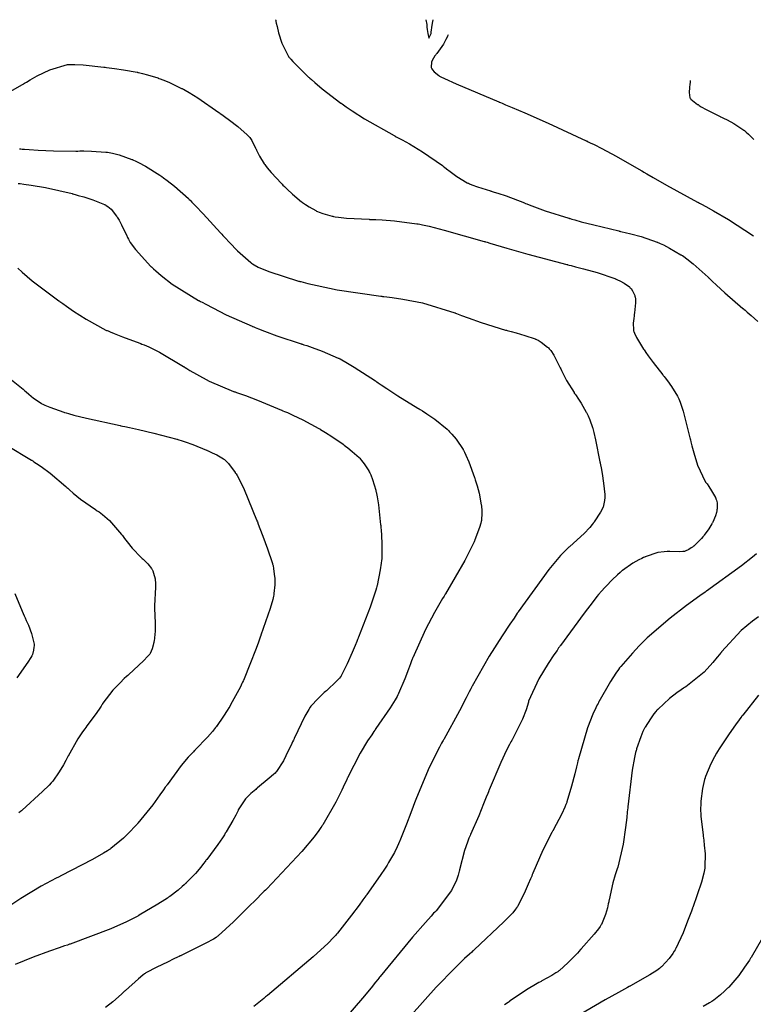
# Model space of a CAD drawing. Units: inches. Extents: x 268070 to 271085, y 302516 to 304801.
# Drawn here: x 270375 to 270650, y 303393 to 303762 of the extents above; entities that cross this region are included whole.
import ezdxf

# ---------------------------------------------------------------- set-up
doc = ezdxf.new("R2010")
doc.units = ezdxf.units.IN
doc.header["$MEASUREMENT"] = 0

msp = doc.modelspace()

# ---------------------------------------------------------------- linework, layer by layer
for points, elevation in [([(270470.82, 303761.62), (270470.86, 303761.45), (270470.89, 303761.29), (270470.96, 303760.96), (270471.09, 303760.31), (270471.37, 303759.07), (270471.93, 303756.74), (270473.13, 303752.79), (270475.8, 303747.66), (270475.89, 303747.55), (270475.98, 303747.45), (270476.16, 303747.24), (270476.53, 303746.82), (270477.32, 303745.97), (270479.03, 303744.18), (270483.06, 303740.3), (270483.19, 303740.17), (270483.34, 303740.04), (270483.62, 303739.78), (270484.21, 303739.25), (270485.47, 303738.15), (270488.31, 303735.79), (270495.26, 303730.44), (270495.38, 303730.35), (270495.5, 303730.26), (270495.75, 303730.08), (270496.25, 303729.72), (270497.27, 303728.99), (270499.42, 303727.51), (270504.14, 303724.5), (270515.21, 303718.25), (270515.4, 303718.15), (270515.59, 303718.05), (270515.97, 303717.85), (270516.71, 303717.46), (270518.16, 303716.68), (270520.91, 303715.15), (270525.82, 303712.24), (270533.33, 303707.02), (270533.52, 303706.87), (270533.7, 303706.72), (270534.07, 303706.43), (270534.78, 303705.87), (270536.14, 303704.81), (270538.61, 303703.01), (270542.55, 303700.61), (270542.76, 303700.51), (270542.97, 303700.41), (270543.4, 303700.22), (270544.32, 303699.82), (270546.35, 303699.05), (270551.23, 303697.53), (270551.4, 303697.48), (270551.57, 303697.44), (270551.91, 303697.34), (270552.61, 303697.13), (270554.05, 303696.69), (270557.11, 303695.66), (270563.93, 303693.04), (270564.15, 303692.95), (270564.38, 303692.86), (270564.84, 303692.67), (270565.78, 303692.3), (270567.69, 303691.56), (270571.72, 303690.12), (270580.52, 303687.35), (270580.67, 303687.31), (270580.82, 303687.27), (270581.11, 303687.18), (270581.69, 303687.02), (270582.86, 303686.69), (270585.19, 303686.04), (270589.88, 303684.81), (270599.29, 303682.57), (270599.44, 303682.53), (270599.59, 303682.5), (270599.88, 303682.43), (270600.46, 303682.3), (270601.59, 303682.04), (270603.73, 303681.52), (270607.6, 303680.48), (270613.6, 303678.4), (270613.75, 303678.33), (270613.9, 303678.27), (270614.2, 303678.13), (270614.8, 303677.87), (270615.97, 303677.32), (270618.25, 303676.18), (270622.53, 303673.7), (270622.65, 303673.62), (270622.78, 303673.53), (270623.04, 303673.36), (270623.58, 303672.99), (270624.69, 303672.19), (270627.11, 303670.28), (270632.68, 303665.26), (270632.78, 303665.17), (270632.87, 303665.08), (270633.07, 303664.89), (270633.45, 303664.53), (270634.22, 303663.8), (270635.77, 303662.35), (270638.97, 303659.44), (270645.67, 303653.61), (270645.78, 303653.52), (270645.88, 303653.43), (270646.1, 303653.25), (270646.51, 303652.9), (270647.31, 303652.21), (270648.8, 303650.93), (270651.27, 303648.71)], 124), ([(270527.1, 303761.62), (270527.38, 303759.88)], 125), ([(270527.38, 303759.88), (270527.39, 303759.75), (270527.41, 303759.61), (270527.43, 303759.35), (270527.48, 303758.85), (270527.59, 303757.93), (270527.79, 303756.42), (270528.2, 303754.69), (270529, 303756.42), (270529.02, 303756.58), (270529.05, 303756.74), (270529.09, 303757.05), (270529.18, 303757.64), (270529.34, 303758.7), (270529.59, 303760.32), (270529.78, 303761.62)], 125), ([(270535.35, 303755.94), (270535.26, 303755.72), (270535.17, 303755.51), (270534.99, 303755.08), (270534.58, 303754.21), (270533.62, 303752.46), (270531.12, 303748.91), (270531.03, 303748.8), (270530.94, 303748.69), (270530.77, 303748.47), (270530.45, 303748.05), (270529.91, 303747.24), (270529.17, 303745.81), (270529.1, 303743.68), (270529.21, 303743.47), (270529.33, 303743.27), (270529.6, 303742.87), (270530.23, 303742.11), (270531.87, 303740.72), (270532.01, 303740.63), (270532.19, 303740.53), (270532.64, 303740.28), (270533.99, 303739.62), (270538.45, 303737.61), (270554.35, 303730.87), (270554.51, 303730.8), (270554.67, 303730.74), (270554.99, 303730.6), (270555.62, 303730.34), (270556.88, 303729.81), (270559.36, 303728.77), (270564.1, 303726.76), (270572.81, 303722.96), (270587.08, 303716.34), (270587.27, 303716.25), (270587.46, 303716.16), (270587.84, 303715.97), (270588.59, 303715.6), (270590.06, 303714.86), (270592.93, 303713.4), (270598.3, 303710.57), (270607.61, 303705.21), (270607.74, 303705.13), (270607.88, 303705.05), (270608.14, 303704.89), (270608.68, 303704.56), (270609.77, 303703.9), (270612.06, 303702.54), (270617.06, 303699.69), (270628.67, 303693.4), (270628.86, 303693.3), (270629.06, 303693.19), (270629.46, 303692.99), (270630.24, 303692.57), (270631.77, 303691.75), (270634.74, 303690.11), (270640.26, 303686.91), (270649.67, 303680.73)], 125), ([(270365.69, 303731.56), (270376.16, 303737.43), (270376.34, 303737.54), (270376.53, 303737.65), (270376.89, 303737.87), (270377.61, 303738.29), (270379.01, 303739.1), (270381.65, 303740.56), (270386.29, 303742.84), (270392.97, 303744.8), (270393.13, 303744.81), (270393.28, 303744.82), (270393.6, 303744.83), (270394.27, 303744.84), (270395.68, 303744.84), (270398.83, 303744.7), (270406.5, 303743.91), (270406.63, 303743.89), (270406.76, 303743.87), (270407.03, 303743.84), (270407.55, 303743.77), (270408.57, 303743.63), (270410.49, 303743.36), (270413.91, 303742.86), (270419.01, 303741.97), (270419.14, 303741.95), (270419.26, 303741.92), (270419.5, 303741.87), (270420, 303741.77), (270420.97, 303741.54), (270422.91, 303741.04), (270426.72, 303739.84), (270426.83, 303739.79), (270426.95, 303739.75), (270427.19, 303739.66), (270427.68, 303739.48), (270428.68, 303739.09), (270430.83, 303738.19), (270435.66, 303735.91), (270435.83, 303735.83), (270435.99, 303735.75), (270436.33, 303735.58), (270437.02, 303735.21), (270438.48, 303734.38), (270441.75, 303732.38), (270449.6, 303726.93), (270449.74, 303726.83), (270449.88, 303726.73), (270450.14, 303726.54), (270450.67, 303726.15), (270451.68, 303725.4), (270453.55, 303724.01), (270456.64, 303721.65), (270460.23, 303718.59), (270460.35, 303718.47), (270460.47, 303718.34), (270460.69, 303718.09), (270461.14, 303717.55), (270461.96, 303716.37), (270463.36, 303713.6), (270463.44, 303713.41), (270463.52, 303713.22), (270463.69, 303712.84), (270464.03, 303712.09), (270464.78, 303710.61), (270466.53, 303707.75), (270466.66, 303707.57), (270466.78, 303707.39), (270467.05, 303707.02), (270467.66, 303706.23), (270469.11, 303704.49), (270472.99, 303700.32), (270473.14, 303700.18), (270473.28, 303700.04), (270473.56, 303699.76), (270474.11, 303699.21), (270475.17, 303698.17), (270477.16, 303696.31), (270480.57, 303693.51), (270480.76, 303693.37), (270480.95, 303693.23), (270481.32, 303692.97), (270482.05, 303692.47), (270483.42, 303691.57), (270485.89, 303690.17), (270486.03, 303690.1), (270486.18, 303690.03), (270486.48, 303689.89), (270487.13, 303689.62), (270488.56, 303689.1), (270492.01, 303688.12), (270492.13, 303688.09), (270492.26, 303688.07), (270492.52, 303688.01), (270493.07, 303687.9), (270494.32, 303687.7), (270497.39, 303687.36), (270505.86, 303686.93), (270506.02, 303686.92), (270506.17, 303686.92), (270506.48, 303686.91), (270507.1, 303686.89), (270508.33, 303686.84), (270510.73, 303686.72), (270515.33, 303686.37), (270523.73, 303685.27), (270523.85, 303685.25), (270523.97, 303685.23), (270524.23, 303685.18), (270524.75, 303685.08), (270525.84, 303684.87), (270528.25, 303684.34), (270533.95, 303682.93), (270548.88, 303678.67), (270549.02, 303678.63), (270549.15, 303678.59), (270549.42, 303678.51), (270549.96, 303678.35), (270551.03, 303678.02), (270553.15, 303677.39), (270557.3, 303676.17), (270565.27, 303673.9), (270579.82, 303670.02), (270580.03, 303669.97), (270580.25, 303669.92), (270580.67, 303669.81), (270581.49, 303669.6), (270583.09, 303669.19), (270586.06, 303668.41), (270591.12, 303667), (270597.72, 303664.75), (270597.85, 303664.69), (270597.98, 303664.64), (270598.24, 303664.52), (270598.74, 303664.3), (270599.66, 303663.86), (270601.23, 303663.06), (270603.25, 303661.67), (270603.41, 303661.51), (270603.56, 303661.35), (270603.85, 303661), (270604.38, 303660.23), (270605.22, 303658.39), (270605.26, 303658.26), (270605.3, 303658.12), (270605.37, 303657.84), (270605.47, 303657.21), (270605.55, 303655.74), (270605.16, 303651.92), (270605.14, 303651.78), (270605.11, 303651.65), (270605.07, 303651.38), (270604.99, 303650.85), (270604.85, 303649.86), (270604.68, 303648.11), (270604.73, 303645.52), (270604.76, 303645.4), (270604.79, 303645.26), (270604.86, 303644.98), (270605.09, 303644.34), (270605.84, 303642.75), (270608.52, 303638.39), (270608.63, 303638.23), (270608.74, 303638.07), (270608.95, 303637.75), (270609.39, 303637.12), (270610.27, 303635.86), (270612.06, 303633.39), (270615.74, 303628.69), (270615.86, 303628.55), (270615.98, 303628.41), (270616.21, 303628.13), (270616.65, 303627.57), (270617.5, 303626.49), (270619.01, 303624.43), (270621.29, 303620.76), (270621.4, 303620.54), (270621.51, 303620.3), (270621.75, 303619.77), (270622.24, 303618.51), (270623.33, 303615.17), (270625.88, 303605.16), (270625.92, 303604.97), (270625.97, 303604.78), (270626.05, 303604.4), (270626.23, 303603.66), (270626.58, 303602.23), (270627.29, 303599.56), (270628.71, 303594.98), (270631.58, 303588.88), (270631.67, 303588.76), (270631.76, 303588.63), (270631.93, 303588.38), (270632.27, 303587.9), (270632.9, 303586.98), (270633.98, 303585.35), (270635.41, 303582.87), (270635.47, 303582.74), (270635.52, 303582.62), (270635.63, 303582.37), (270635.8, 303581.86), (270636.03, 303580.79), (270636.02, 303578.46), (270636, 303578.31), (270635.98, 303578.15), (270635.92, 303577.85), (270635.79, 303577.23), (270635.45, 303576.01), (270634.4, 303573.56), (270634.32, 303573.41), (270634.23, 303573.26), (270634.06, 303572.95), (270633.71, 303572.34), (270632.95, 303571.13), (270631.2, 303568.71), (270631.08, 303568.56), (270630.96, 303568.41), (270630.72, 303568.12), (270630.24, 303567.56), (270629.27, 303566.5), (270627.32, 303564.68), (270627.2, 303564.58), (270627.07, 303564.49), (270626.84, 303564.3), (270626.38, 303563.95), (270625.52, 303563.38), (270624.07, 303562.73), (270623.9, 303562.69), (270623.7, 303562.65), (270623.23, 303562.59), (270622.02, 303562.53), (270618.42, 303562.61), (270618.28, 303562.61), (270618.14, 303562.62), (270617.87, 303562.63), (270617.32, 303562.63), (270616.2, 303562.57), (270613.91, 303562.22), (270609.14, 303560.63), (270608.99, 303560.56), (270608.83, 303560.49), (270608.53, 303560.35), (270607.93, 303560.07), (270606.77, 303559.49), (270604.56, 303558.26), (270600.63, 303555.56), (270600.52, 303555.47), (270600.41, 303555.38), (270600.18, 303555.19), (270599.72, 303554.81), (270598.77, 303553.97), (270596.76, 303552.05), (270592.33, 303547.26), (270592.19, 303547.09), (270592.03, 303546.91), (270591.72, 303546.55), (270591.07, 303545.76), (270589.64, 303543.99), (270586.24, 303539.59), (270577.39, 303527.43), (270577.31, 303527.32), (270577.23, 303527.2), (270577.07, 303526.98), (270576.75, 303526.54), (270576.14, 303525.66), (270574.96, 303523.95), (270572.8, 303520.73), (270569.3, 303515.04), (270565.53, 303506.67), (270565.48, 303506.47), (270565.43, 303506.27), (270565.32, 303505.87), (270565.08, 303505.05), (270564.55, 303503.39), (270563.21, 303499.93), (270559.47, 303492.43), (270559.4, 303492.31), (270559.33, 303492.18), (270559.19, 303491.93), (270558.92, 303491.43), (270558.36, 303490.41), (270557.26, 303488.29), (270555.06, 303483.74), (270550.72, 303473.42), (270550.65, 303473.25), (270550.59, 303473.08), (270550.45, 303472.73), (270550.19, 303472.05), (270549.67, 303470.73), (270548.68, 303468.21), (270546.84, 303463.7), (270543.82, 303456.79), (270543.74, 303456.61), (270543.66, 303456.44), (270543.5, 303456.09), (270543.18, 303455.37), (270542.58, 303453.89), (270541.48, 303450.71), (270539.65, 303443.51), (270539.6, 303443.27), (270539.55, 303443.03), (270539.43, 303442.54), (270539.17, 303441.57), (270538.52, 303439.64), (270536.68, 303435.81), (270530.89, 303428.23), (270530.78, 303428.11), (270530.66, 303428), (270530.43, 303427.75), (270529.96, 303427.26), (270528.99, 303426.2), (270526.88, 303423.88), (270522.05, 303418.32), (270509.93, 303403.59), (270509.82, 303403.46), (270509.72, 303403.32), (270509.5, 303403.06), (270509.08, 303402.53), (270508.23, 303401.48), (270506.55, 303399.42), (270503.29, 303395.47), (270497.11, 303388.24)], 123), ([(270626.02, 303738.89), (270626, 303738.71), (270625.98, 303738.53), (270625.94, 303738.18), (270625.87, 303737.52), (270625.75, 303736.31), (270625.64, 303734.36), (270625.89, 303732.36), (270625.97, 303732.26), (270626.06, 303732.16), (270626.28, 303731.93), (270626.89, 303731.39), (270628.75, 303729.94), (270628.9, 303729.83), (270629.06, 303729.72), (270629.39, 303729.5), (270630.13, 303729.03), (270631.97, 303727.98), (270637, 303725.47), (270637.19, 303725.38), (270637.37, 303725.29), (270637.73, 303725.12), (270638.44, 303724.78), (270639.8, 303724.1), (270642.25, 303722.77), (270646.11, 303720.26), (270646.21, 303720.18), (270646.31, 303720.1), (270646.52, 303719.94), (270646.94, 303719.58), (270647.81, 303718.77), (270649.74, 303716.74)], 126), ([(270375.02, 303713.29), (270375.25, 303713.27), (270375.49, 303713.25), (270375.95, 303713.22), (270376.85, 303713.16), (270378.61, 303713.05), (270381.93, 303712.85), (270387.75, 303712.56), (270396.09, 303712.47), (270396.28, 303712.47), (270396.47, 303712.48), (270396.86, 303712.49), (270397.61, 303712.51), (270399.1, 303712.52), (270401.96, 303712.48), (270407.27, 303712.08), (270407.42, 303712.06), (270407.58, 303712.04), (270407.89, 303712), (270408.52, 303711.91), (270409.77, 303711.69), (270412.24, 303711.1), (270417.09, 303709.37), (270417.24, 303709.3), (270417.39, 303709.24), (270417.7, 303709.1), (270418.31, 303708.82), (270419.54, 303708.21), (270422.09, 303706.84), (270427.5, 303703.48), (270427.67, 303703.36), (270427.85, 303703.24), (270428.2, 303703), (270428.89, 303702.51), (270430.27, 303701.51), (270432.97, 303699.39), (270438.18, 303694.69), (270438.34, 303694.54), (270438.5, 303694.38), (270438.82, 303694.06), (270439.48, 303693.4), (270440.84, 303692.01), (270443.73, 303688.98), (270450.23, 303681.84), (270450.33, 303681.72), (270450.44, 303681.6), (270450.66, 303681.35), (270451.09, 303680.88), (270451.93, 303679.95), (270453.55, 303678.2), (270456.55, 303675.14), (270461.59, 303670.74), (270461.73, 303670.63), (270461.87, 303670.53), (270462.18, 303670.33), (270462.83, 303669.92), (270464.36, 303669.08), (270468.26, 303667.38), (270479.45, 303663.83), (270479.66, 303663.78), (270479.87, 303663.72), (270480.3, 303663.61), (270481.15, 303663.38), (270482.88, 303662.95), (270486.42, 303662.11), (270493.88, 303660.6), (270510.26, 303658.18), (270510.39, 303658.16), (270510.53, 303658.15), (270510.8, 303658.11), (270511.33, 303658.05), (270512.4, 303657.92), (270514.48, 303657.64), (270518.49, 303657.04), (270525.84, 303655.63), (270537.89, 303651.99), (270538.05, 303651.93), (270538.21, 303651.86), (270538.53, 303651.73), (270539.17, 303651.48), (270540.43, 303650.98), (270542.93, 303650.02), (270547.78, 303648.28), (270556.92, 303645.48), (270557.05, 303645.45), (270557.19, 303645.41), (270557.46, 303645.34), (270557.98, 303645.2), (270559, 303644.92), (270560.88, 303644.4), (270564.04, 303643.5), (270567.91, 303642.21), (270568.05, 303642.14), (270568.19, 303642.08), (270568.48, 303641.95), (270569.05, 303641.66), (270570.21, 303640.96), (270572.61, 303639.1), (270572.77, 303638.97), (270572.92, 303638.82), (270573.22, 303638.52), (270573.82, 303637.83), (270574.99, 303636.16), (270577.23, 303631.66), (270577.3, 303631.5), (270577.37, 303631.33), (270577.51, 303631.01), (270577.79, 303630.36), (270578.38, 303629.08), (270579.64, 303626.62), (270582.51, 303622.07), (270582.61, 303621.93), (270582.7, 303621.8), (270582.89, 303621.53), (270583.26, 303621.01), (270583.96, 303620), (270585.21, 303618.1), (270587.1, 303614.82), (270587.2, 303614.64), (270587.29, 303614.45), (270587.47, 303614.09), (270587.81, 303613.36), (270588.44, 303611.9), (270589.48, 303609), (270589.54, 303608.81), (270589.59, 303608.61), (270589.71, 303608.17), (270589.98, 303607.12), (270590.6, 303604.36), (270592.18, 303596.24), (270592.21, 303596.08), (270592.24, 303595.93), (270592.29, 303595.63), (270592.4, 303595.03), (270592.61, 303593.89), (270592.98, 303591.77), (270593.56, 303588.24), (270594.06, 303584.01), (270594.06, 303583.86), (270594.06, 303583.72), (270594.06, 303583.43), (270594.05, 303582.86), (270593.97, 303581.78), (270593.59, 303579.81), (270593.56, 303579.69), (270593.51, 303579.57), (270593.42, 303579.32), (270593.17, 303578.75), (270592.45, 303577.39), (270590.1, 303573.8), (270590.01, 303573.67), (270589.92, 303573.54), (270589.72, 303573.27), (270589.31, 303572.74), (270588.43, 303571.66), (270586.35, 303569.4), (270580.98, 303564.55), (270580.89, 303564.47), (270580.79, 303564.39), (270580.59, 303564.22), (270580.19, 303563.86), (270579.33, 303563.06), (270577.46, 303561.12), (270573.07, 303555.9), (270561.66, 303540.11), (270561.56, 303539.96), (270561.46, 303539.81), (270561.25, 303539.51), (270560.85, 303538.91), (270560.05, 303537.74), (270558.51, 303535.44), (270555.65, 303531.11), (270550.76, 303523.48), (270544.38, 303512.29), (270544.31, 303512.16), (270544.25, 303512.03), (270544.12, 303511.76), (270543.85, 303511.22), (270543.31, 303510.13), (270542.17, 303507.87), (270539.66, 303503.07), (270533.74, 303492.32), (270533.64, 303492.14), (270533.54, 303491.96), (270533.34, 303491.6), (270532.94, 303490.88), (270532.16, 303489.45), (270530.65, 303486.6), (270527.88, 303480.96), (270523.32, 303469.9), (270523.26, 303469.73), (270523.2, 303469.56), (270523.08, 303469.22), (270522.84, 303468.56), (270522.37, 303467.27), (270521.48, 303464.84), (270519.87, 303460.57), (270517.35, 303454.4), (270517.29, 303454.26), (270517.23, 303454.12), (270517.1, 303453.84), (270516.84, 303453.27), (270516.32, 303452.17), (270515.27, 303450.07), (270513.12, 303446.22), (270513.05, 303446.11), (270512.98, 303446), (270512.84, 303445.76), (270512.52, 303445.25), (270511.8, 303444.13), (270510.01, 303441.45), (270505, 303434.33), (270504.91, 303434.2), (270504.82, 303434.07), (270504.63, 303433.82), (270504.26, 303433.3), (270503.53, 303432.29), (270502.09, 303430.32), (270499.28, 303426.57), (270494.01, 303419.87), (270493.93, 303419.77), (270493.85, 303419.67), (270493.68, 303419.47), (270493.32, 303419.06), (270492.5, 303418.16), (270490.47, 303416.1), (270484.92, 303410.95), (270467.74, 303396.5), (270467.57, 303396.37), (270467.41, 303396.24), (270467.08, 303395.97), (270466.43, 303395.44), (270465.14, 303394.39), (270462.66, 303392.34)], 122), ([(270374.52, 303700.38), (270375.22, 303700.29), (270376.62, 303700.11), (270379.38, 303699.71), (270384.72, 303698.81), (270394.7, 303696.53), (270394.85, 303696.49), (270395, 303696.45), (270395.29, 303696.37), (270395.87, 303696.21), (270396.97, 303695.9), (270399.03, 303695.31), (270402.49, 303694.23), (270406.82, 303692.49), (270406.98, 303692.4), (270407.14, 303692.3), (270407.45, 303692.1), (270408.07, 303691.67), (270409.24, 303690.67), (270411.3, 303688.13), (270411.42, 303687.94), (270411.54, 303687.76), (270411.77, 303687.37), (270412.25, 303686.57), (270413.21, 303684.81), (270415.16, 303680.69), (270415.22, 303680.55), (270415.28, 303680.41), (270415.42, 303680.12), (270415.73, 303679.52), (270416.46, 303678.28), (270418.4, 303675.58), (270424.19, 303669.3), (270424.3, 303669.19), (270424.41, 303669.09), (270424.64, 303668.87), (270425.09, 303668.45), (270426.01, 303667.6), (270427.95, 303665.93), (270432.17, 303662.69), (270442, 303656.59), (270442.16, 303656.5), (270442.33, 303656.41), (270442.67, 303656.23), (270443.33, 303655.87), (270444.66, 303655.16), (270447.28, 303653.8), (270452.39, 303651.25), (270462.08, 303646.92), (270462.22, 303646.86), (270462.37, 303646.8), (270462.66, 303646.68), (270463.24, 303646.44), (270464.4, 303645.98), (270466.72, 303645.07), (270471.31, 303643.36), (270480.34, 303640.35), (270480.48, 303640.3), (270480.62, 303640.26), (270480.9, 303640.17), (270481.44, 303640), (270482.51, 303639.66), (270484.56, 303638.99), (270488.3, 303637.65), (270494.3, 303635.03), (270494.46, 303634.95), (270494.62, 303634.86), (270494.94, 303634.69), (270495.61, 303634.33), (270497.05, 303633.53), (270500.28, 303631.6), (270508.16, 303626.45), (270508.3, 303626.36), (270508.44, 303626.27), (270508.71, 303626.08), (270509.26, 303625.71), (270510.35, 303624.98), (270512.47, 303623.57), (270516.57, 303620.91), (270524.1, 303616.27), (270524.21, 303616.2), (270524.32, 303616.14), (270524.54, 303616.01), (270524.97, 303615.75), (270525.82, 303615.23), (270527.44, 303614.2), (270530.37, 303612.2), (270535, 303608.37), (270535.12, 303608.25), (270535.24, 303608.14), (270535.47, 303607.9), (270535.93, 303607.44), (270536.81, 303606.5), (270538.41, 303604.62), (270541, 303600.78), (270541.07, 303600.66), (270541.13, 303600.53), (270541.27, 303600.28), (270541.54, 303599.77), (270542.08, 303598.67), (270543.16, 303596.22), (270545.29, 303590.31), (270545.35, 303590.11), (270545.42, 303589.9), (270545.54, 303589.5), (270545.79, 303588.71), (270546.23, 303587.2), (270546.97, 303584.46), (270547.8, 303580.08), (270547.83, 303579.85), (270547.85, 303579.63), (270547.89, 303579.19), (270547.96, 303578.36), (270548.03, 303576.85), (270547.88, 303574.47), (270547.86, 303574.34), (270547.83, 303574.21), (270547.77, 303573.92), (270547.61, 303573.27), (270547.1, 303571.63), (270545.43, 303567.03), (270545.36, 303566.86), (270545.29, 303566.68), (270545.13, 303566.31), (270544.79, 303565.52), (270543.94, 303563.72), (270541.6, 303559.25), (270534.4, 303546.84), (270534.33, 303546.73), (270534.26, 303546.61), (270534.12, 303546.39), (270533.85, 303545.93), (270533.31, 303545.03), (270532.26, 303543.25), (270530.3, 303539.83), (270526.89, 303533.5), (270522.15, 303522.9), (270522.1, 303522.76), (270522.05, 303522.61), (270521.95, 303522.33), (270521.74, 303521.77), (270521.34, 303520.67), (270520.57, 303518.61), (270519.16, 303514.95), (270516.85, 303509.55), (270516.79, 303509.42), (270516.73, 303509.28), (270516.59, 303509.01), (270516.29, 303508.44), (270515.59, 303507.18), (270513.76, 303504.19), (270508.37, 303496.37), (270508.27, 303496.23), (270508.17, 303496.09), (270507.97, 303495.81), (270507.57, 303495.24), (270506.78, 303494.1), (270505.26, 303491.82), (270502.45, 303487.23), (270497.72, 303477.92), (270497.65, 303477.77), (270497.59, 303477.62), (270497.46, 303477.33), (270497.19, 303476.75), (270496.67, 303475.59), (270495.59, 303473.3), (270493.33, 303468.84), (270488.45, 303460.41), (270488.37, 303460.29), (270488.29, 303460.16), (270488.12, 303459.9), (270487.77, 303459.37), (270487, 303458.27), (270485.22, 303455.88), (270480.65, 303450.38), (270467.51, 303436.47), (270467.39, 303436.35), (270467.26, 303436.22), (270467.02, 303435.98), (270466.53, 303435.49), (270465.59, 303434.54), (270463.77, 303432.73), (270460.45, 303429.42), (270455.06, 303424.13), (270449.35, 303418.78), (270449.2, 303418.66), (270449.02, 303418.54), (270448.62, 303418.27), (270447.61, 303417.64), (270444.71, 303416.04), (270435.49, 303411.49), (270435.31, 303411.4), (270435.13, 303411.32), (270434.78, 303411.15), (270434.09, 303410.82), (270432.76, 303410.19), (270430.34, 303409.03), (270426.42, 303407.13), (270422.24, 303404.95), (270422.13, 303404.88), (270422.01, 303404.8), (270421.75, 303404.61), (270421.12, 303404.14), (270419.49, 303402.78), (270414.67, 303398.44), (270414.48, 303398.27), (270414.3, 303398.1), (270413.95, 303397.77), (270413.27, 303397.15), (270412, 303396), (270409.87, 303394.12), (270407.2, 303392.04)], 121), ([(270374.39, 303668.59), (270375.98, 303667.13), (270379.76, 303663.93), (270389.73, 303656.41), (270389.91, 303656.28), (270390.09, 303656.15), (270390.45, 303655.9), (270391.16, 303655.4), (270392.54, 303654.43), (270395.17, 303652.62), (270399.93, 303649.54), (270407.36, 303645.48), (270407.55, 303645.39), (270407.74, 303645.31), (270408.12, 303645.15), (270408.89, 303644.82), (270410.42, 303644.17), (270413.54, 303642.92), (270419.96, 303640.56), (270420.16, 303640.48), (270420.37, 303640.41), (270420.79, 303640.26), (270421.64, 303639.93), (270423.43, 303639.17), (270427.32, 303637.27), (270436.33, 303631.92), (270436.49, 303631.82), (270436.64, 303631.72), (270436.95, 303631.53), (270437.56, 303631.14), (270438.78, 303630.38), (270441.2, 303628.95), (270445.95, 303626.39), (270455.12, 303622.53), (270455.26, 303622.48), (270455.4, 303622.43), (270455.68, 303622.34), (270456.23, 303622.14), (270457.35, 303621.76), (270459.59, 303620.96), (270464.07, 303619.28), (270473.03, 303615.57), (270473.17, 303615.51), (270473.31, 303615.45), (270473.59, 303615.32), (270474.14, 303615.08), (270475.22, 303614.6), (270477.28, 303613.66), (270481.03, 303611.88), (270487.05, 303608.67), (270487.21, 303608.57), (270487.36, 303608.48), (270487.67, 303608.3), (270488.29, 303607.93), (270489.5, 303607.19), (270491.82, 303605.72), (270496.06, 303602.81), (270496.18, 303602.72), (270496.3, 303602.63), (270496.55, 303602.46), (270497.02, 303602.1), (270497.92, 303601.42), (270499.54, 303600.11), (270502.04, 303597.78), (270502.17, 303597.64), (270502.29, 303597.51), (270502.54, 303597.23), (270503.02, 303596.66), (270503.95, 303595.47), (270505.66, 303592.83), (270505.76, 303592.66), (270505.86, 303592.48), (270506.06, 303592.11), (270506.43, 303591.33), (270507.13, 303589.61), (270508.32, 303585.54), (270508.35, 303585.39), (270508.38, 303585.25), (270508.45, 303584.96), (270508.57, 303584.35), (270508.82, 303583.04), (270509.29, 303580.05), (270510.13, 303572.63), (270510.15, 303572.49), (270510.16, 303572.36), (270510.18, 303572.1), (270510.23, 303571.59), (270510.31, 303570.6), (270510.46, 303568.71), (270510.64, 303565.35), (270510.61, 303560.35), (270510.59, 303560.1), (270510.57, 303559.85), (270510.52, 303559.33), (270510.39, 303558.24), (270510.01, 303555.8), (270508.78, 303549.92), (270508.73, 303549.71), (270508.68, 303549.51), (270508.57, 303549.08), (270508.33, 303548.19), (270507.77, 303546.26), (270506.28, 303541.81), (270501.86, 303530.56), (270501.78, 303530.36), (270501.7, 303530.16), (270501.53, 303529.77), (270501.21, 303529), (270500.59, 303527.53), (270499.44, 303524.85), (270497.56, 303520.55), (270495.41, 303516.14), (270495.34, 303516.04), (270495.27, 303515.93), (270495.1, 303515.71), (270494.68, 303515.2), (270493.55, 303513.99), (270490.08, 303510.74), (270489.95, 303510.63), (270489.82, 303510.51), (270489.56, 303510.28), (270489.06, 303509.83), (270488.12, 303508.97), (270486.49, 303507.42), (270484.22, 303505.04), (270484.12, 303504.91), (270484.01, 303504.77), (270483.77, 303504.43), (270483.22, 303503.55), (270481.82, 303500.99), (270477.8, 303492.69), (270477.73, 303492.53), (270477.65, 303492.36), (270477.5, 303492.05), (270477.21, 303491.42), (270476.64, 303490.21), (270475.58, 303488), (270473.73, 303484.37), (270471.16, 303480.28), (270471.04, 303480.16), (270470.92, 303480.03), (270470.65, 303479.76), (270470.03, 303479.16), (270468.47, 303477.77), (270464.04, 303474.17), (270463.87, 303474.04), (270463.71, 303473.91), (270463.39, 303473.65), (270462.77, 303473.13), (270461.6, 303472.1), (270459.6, 303470.05), (270456.88, 303466), (270456.82, 303465.88), (270456.76, 303465.75), (270456.65, 303465.5), (270456.4, 303464.99), (270455.9, 303463.98), (270454.82, 303461.93), (270452.36, 303457.73), (270452.27, 303457.6), (270452.19, 303457.47), (270452.01, 303457.19), (270451.66, 303456.64), (270450.9, 303455.49), (270449.19, 303453.03), (270445.04, 303447.42), (270444.9, 303447.23), (270444.76, 303447.04), (270444.47, 303446.67), (270443.91, 303445.95), (270442.83, 303444.59), (270440.81, 303442.18), (270437.38, 303438.61), (270437.28, 303438.52), (270437.19, 303438.44), (270437, 303438.27), (270436.62, 303437.93), (270435.86, 303437.27), (270434.32, 303435.98), (270431.22, 303433.59), (270431.02, 303433.44), (270430.81, 303433.29), (270430.36, 303432.98), (270429.33, 303432.29), (270426.8, 303430.69), (270419.79, 303426.54), (270419.66, 303426.46), (270419.53, 303426.39), (270419.26, 303426.24), (270418.72, 303425.94), (270417.57, 303425.32), (270415.07, 303424.07), (270409.2, 303421.46), (270394.01, 303415.77), (270393.87, 303415.73), (270393.73, 303415.68), (270393.46, 303415.59), (270392.93, 303415.4), (270391.88, 303415.04), (270389.86, 303414.34), (270386.16, 303413.04), (270380.11, 303410.85), (270373.39, 303408.06)], 120), ([(270371.43, 303627.43), (270376.37, 303623.33), (270376.51, 303623.2), (270376.65, 303623.08), (270376.92, 303622.85), (270377.46, 303622.39), (270378.47, 303621.54), (270380.29, 303620.07), (270383.07, 303618.11), (270383.21, 303618.03), (270383.36, 303617.94), (270383.69, 303617.77), (270384.44, 303617.41), (270386.31, 303616.62), (270391.6, 303614.78), (270391.8, 303614.71), (270392, 303614.65), (270392.42, 303614.52), (270393.31, 303614.26), (270395.28, 303613.71), (270400.01, 303612.51), (270412.62, 303609.75), (270412.85, 303609.7), (270413.08, 303609.65), (270413.54, 303609.56), (270414.43, 303609.37), (270416.17, 303609.01), (270419.47, 303608.3), (270425.29, 303606.97), (270433.84, 303604.67), (270434.04, 303604.61), (270434.24, 303604.54), (270434.64, 303604.41), (270435.43, 303604.16), (270436.97, 303603.64), (270439.87, 303602.62), (270444.97, 303600.57), (270445.12, 303600.51), (270445.26, 303600.44), (270445.54, 303600.32), (270446.08, 303600.07), (270447.1, 303599.61), (270448.86, 303598.75), (270451.27, 303597.37), (270451.37, 303597.29), (270451.48, 303597.21), (270451.7, 303597.04), (270452.16, 303596.62), (270453.2, 303595.51), (270455.68, 303592.25), (270455.76, 303592.13), (270455.85, 303592), (270456.03, 303591.72), (270456.4, 303591.11), (270457.21, 303589.66), (270459.05, 303585.85), (270463.68, 303574.54), (270463.76, 303574.33), (270463.84, 303574.12), (270464, 303573.69), (270464.32, 303572.87), (270464.92, 303571.28), (270466.02, 303568.38), (270467.78, 303563.66), (270469.56, 303558.53), (270469.6, 303558.39), (270469.64, 303558.25), (270469.72, 303557.96), (270469.86, 303557.36), (270470.1, 303556.1), (270470.45, 303553.31), (270470.46, 303553.12), (270470.48, 303552.93), (270470.5, 303552.56), (270470.53, 303551.79), (270470.52, 303550.22), (270470.23, 303546.92), (270470.19, 303546.69), (270470.15, 303546.45), (270470.05, 303545.92), (270469.74, 303544.66), (270468.77, 303541.3), (270465.33, 303531.31), (270465.26, 303531.12), (270465.19, 303530.93), (270465.05, 303530.55), (270464.78, 303529.81), (270464.25, 303528.37), (270463.25, 303525.68), (270461.47, 303520.98), (270458.76, 303514.39), (270458.69, 303514.24), (270458.63, 303514.09), (270458.49, 303513.8), (270458.22, 303513.21), (270457.66, 303512.04), (270456.5, 303509.74), (270454, 303505.24), (270453.91, 303505.11), (270453.83, 303504.97), (270453.67, 303504.69), (270453.34, 303504.15), (270452.68, 303503.09), (270451.36, 303501.03), (270448.7, 303497.21), (270448.62, 303497.1), (270448.53, 303496.99), (270448.36, 303496.76), (270448, 303496.29), (270447.21, 303495.31), (270445.38, 303493.2), (270440.74, 303488.39), (270440.57, 303488.23), (270440.41, 303488.06), (270440.08, 303487.73), (270439.42, 303487.05), (270438.09, 303485.63), (270435.45, 303482.53), (270430.2, 303475.38), (270430.12, 303475.26), (270430.04, 303475.13), (270429.87, 303474.89), (270429.55, 303474.41), (270428.89, 303473.45), (270427.56, 303471.55), (270424.86, 303467.89), (270419.32, 303461.03), (270419.24, 303460.93), (270419.15, 303460.82), (270418.97, 303460.62), (270418.62, 303460.22), (270417.93, 303459.45), (270416.58, 303457.98), (270413.97, 303455.37), (270409.21, 303451.47), (270409.07, 303451.38), (270408.92, 303451.28), (270408.62, 303451.08), (270407.94, 303450.65), (270406.37, 303449.71), (270402.29, 303447.42), (270390.47, 303441.28), (270390.25, 303441.17), (270390.03, 303441.06), (270389.58, 303440.83), (270388.68, 303440.37), (270386.86, 303439.41), (270383.15, 303437.37), (270375.45, 303432.83), (270358.91, 303421.81)], 119), ([(270370.38, 303602.3), (270379.47, 303596.85), (270379.59, 303596.78), (270379.71, 303596.7), (270379.94, 303596.55), (270380.41, 303596.24), (270381.32, 303595.62), (270383.1, 303594.39), (270386.46, 303591.92), (270392.38, 303586.93), (270392.55, 303586.77), (270392.72, 303586.62), (270393.05, 303586.31), (270393.73, 303585.7), (270395.09, 303584.51), (270397.82, 303582.28), (270403.37, 303578.36), (270403.54, 303578.25), (270403.72, 303578.14), (270404.06, 303577.91), (270404.75, 303577.44), (270406.08, 303576.44), (270408.63, 303574.23), (270413.21, 303568.95), (270413.35, 303568.76), (270413.48, 303568.58), (270413.74, 303568.23), (270414.26, 303567.53), (270415.26, 303566.21), (270417.16, 303563.88), (270420.51, 303560.41), (270420.61, 303560.32), (270420.7, 303560.24), (270420.89, 303560.08), (270421.24, 303559.75), (270421.9, 303559.14), (270423.02, 303558.02), (270424.44, 303556.24), (270424.55, 303556.05), (270424.65, 303555.85), (270424.85, 303555.44), (270425.19, 303554.54), (270425.7, 303552.44), (270425.72, 303552.29), (270425.74, 303552.14), (270425.78, 303551.84), (270425.84, 303551.2), (270425.9, 303549.8), (270425.75, 303546.48), (270425.73, 303546.25), (270425.71, 303546.02), (270425.68, 303545.55), (270425.62, 303544.56), (270425.57, 303542.43), (270425.69, 303537.55), (270425.69, 303537.39), (270425.7, 303537.22), (270425.71, 303536.9), (270425.74, 303536.26), (270425.76, 303535.04), (270425.73, 303532.78), (270425.34, 303529.04), (270425.3, 303528.84), (270425.26, 303528.65), (270425.19, 303528.26), (270425.02, 303527.54), (270424.67, 303526.27), (270423.87, 303524.43), (270423.73, 303524.24), (270423.55, 303524.01), (270423.04, 303523.42), (270421.45, 303521.79), (270415.92, 303516.63), (270415.81, 303516.53), (270415.7, 303516.43), (270415.48, 303516.23), (270415.05, 303515.84), (270414.22, 303515.06), (270412.66, 303513.55), (270409.95, 303510.73), (270406.18, 303505.85), (270406.09, 303505.71), (270406.01, 303505.57), (270405.84, 303505.3), (270405.5, 303504.76), (270404.81, 303503.68), (270403.36, 303501.54), (270400.23, 303497.36), (270400.12, 303497.24), (270400.02, 303497.1), (270399.81, 303496.84), (270399.4, 303496.29), (270398.55, 303495.12), (270396.82, 303492.5), (270393.19, 303486.12), (270393.13, 303486.01), (270393.07, 303485.9), (270392.95, 303485.68), (270392.72, 303485.25), (270392.28, 303484.42), (270391.42, 303482.86), (270389.89, 303480.21), (270387.49, 303476.73), (270387.37, 303476.58), (270387.22, 303476.42), (270386.89, 303476.06), (270386.05, 303475.2), (270383.65, 303472.89), (270376, 303465.92), (270375.85, 303465.78), (270375.71, 303465.65), (270375.4, 303465.38), (270374.8, 303464.85)], 118), ([(270650.79, 303561.71), (270649.29, 303560.48), (270645.12, 303557.27), (270632.08, 303547.82), (270631.95, 303547.74), (270631.83, 303547.65), (270631.57, 303547.47), (270631.08, 303547.11), (270630.1, 303546.41), (270628.19, 303545.05), (270624.62, 303542.44), (270618.43, 303537.73), (270609.83, 303530.33), (270609.73, 303530.23), (270609.64, 303530.14), (270609.45, 303529.95), (270609.08, 303529.58), (270608.34, 303528.84), (270606.94, 303527.39), (270604.34, 303524.63), (270600.04, 303519.65), (270599.92, 303519.51), (270599.81, 303519.36), (270599.57, 303519.06), (270599.1, 303518.43), (270598.13, 303517.09), (270596.12, 303514.01), (270591.78, 303506.35), (270591.71, 303506.21), (270591.64, 303506.07), (270591.49, 303505.8), (270591.21, 303505.25), (270590.66, 303504.12), (270589.59, 303501.76), (270587.6, 303496.7), (270584.18, 303485.12), (270584.13, 303484.92), (270584.08, 303484.73), (270583.99, 303484.34), (270583.8, 303483.58), (270583.44, 303482.12), (270582.76, 303479.4), (270581.57, 303474.81), (270579.86, 303468.98), (270579.77, 303468.75), (270579.69, 303468.52), (270579.5, 303468.03), (270579.06, 303466.97), (270577.93, 303464.54), (270574.71, 303458.4), (270574.65, 303458.29), (270574.59, 303458.18), (270574.46, 303457.96), (270574.22, 303457.51), (270573.74, 303456.61), (270572.78, 303454.77), (270570.88, 303450.88), (270567.13, 303442.3), (270567.08, 303442.16), (270567.02, 303442.02), (270566.9, 303441.74), (270566.68, 303441.19), (270566.24, 303440.12), (270565.39, 303438.11), (270563.84, 303434.62), (270561.35, 303429.78), (270561.28, 303429.67), (270561.21, 303429.56), (270561.04, 303429.32), (270560.64, 303428.78), (270559.56, 303427.49), (270556.25, 303424.02), (270545.12, 303413.57), (270545.01, 303413.47), (270544.9, 303413.37), (270544.68, 303413.17), (270544.24, 303412.77), (270543.35, 303411.96), (270541.58, 303410.3), (270538.03, 303406.9), (270530.91, 303399.68), (270516.57, 303383.58)], 124), ([(270373.27, 303546.97), (270376.62, 303538.84), (270376.68, 303538.72), (270376.74, 303538.59), (270376.86, 303538.33), (270377.09, 303537.83), (270377.53, 303536.86), (270378.31, 303535.05), (270379.51, 303531.98), (270380.45, 303528.01), (270380.45, 303527.85), (270380.45, 303527.7), (270380.43, 303527.39), (270380.4, 303526.81), (270380.28, 303525.76), (270379.82, 303524.08), (270379.72, 303523.88), (270379.59, 303523.64), (270379.23, 303523.01), (270378.05, 303521.2), (270373.94, 303515.38)], 117), ([(270651.57, 303538.19), (270649.28, 303536.57), (270645.02, 303533.09), (270637.74, 303525.14), (270637.64, 303525), (270637.54, 303524.87), (270637.34, 303524.6), (270636.93, 303524.08), (270636.12, 303523.05), (270634.48, 303521.09), (270631.15, 303517.55), (270624.29, 303512.02), (270624.18, 303511.95), (270624.07, 303511.88), (270623.86, 303511.74), (270623.43, 303511.46), (270622.6, 303510.9), (270621.02, 303509.81), (270618.21, 303507.69), (270613.96, 303503.7), (270613.86, 303503.58), (270613.75, 303503.47), (270613.55, 303503.23), (270613.15, 303502.76), (270612.4, 303501.85), (270611.07, 303500.09), (270609.07, 303496.87), (270608.97, 303496.67), (270608.88, 303496.48), (270608.68, 303496.08), (270608.29, 303495.23), (270607.51, 303493.34), (270605.93, 303488.82), (270605.88, 303488.66), (270605.83, 303488.49), (270605.74, 303488.15), (270605.54, 303487.38), (270605.13, 303485.58), (270604.32, 303480.88), (270602.65, 303467.09), (270602.64, 303466.96), (270602.63, 303466.83), (270602.6, 303466.57), (270602.55, 303466.06), (270602.44, 303465.05), (270602.22, 303463.08), (270601.78, 303459.42), (270600.87, 303453.11), (270598.9, 303444.59), (270598.84, 303444.41), (270598.78, 303444.23), (270598.65, 303443.86), (270598.4, 303443.13), (270597.93, 303441.65), (270597.06, 303438.64), (270595.64, 303432.35), (270595.61, 303432.15), (270595.57, 303431.95), (270595.49, 303431.56), (270595.34, 303430.8), (270595.01, 303429.36), (270594.32, 303426.83), (270592.76, 303423.13), (270592.66, 303422.96), (270592.54, 303422.77), (270592.28, 303422.38), (270591.66, 303421.52), (270590.04, 303419.45), (270585.2, 303413.94), (270585.11, 303413.84), (270585.02, 303413.74), (270584.84, 303413.54), (270584.48, 303413.15), (270583.78, 303412.4), (270582.48, 303411.02), (270580.21, 303408.69), (270577.02, 303405.81), (270576.87, 303405.71), (270576.72, 303405.6), (270576.41, 303405.38), (270575.75, 303404.94), (270574.23, 303404), (270570.48, 303401.95), (270570.34, 303401.88), (270570.21, 303401.81), (270569.93, 303401.67), (270569.36, 303401.36), (270568.13, 303400.67), (270565.34, 303398.97), (270558.42, 303394.37), (270558.3, 303394.28), (270558.18, 303394.2), (270557.94, 303394.03), (270557.46, 303393.69), (270556.53, 303393.04)], 125), ([(270651.55, 303508.86), (270645.63, 303501.45), (270645.54, 303501.33), (270645.46, 303501.22), (270645.28, 303500.99), (270644.94, 303500.52), (270644.27, 303499.61), (270642.98, 303497.84), (270640.59, 303494.47), (270636.62, 303488.49), (270636.51, 303488.32), (270636.41, 303488.15), (270636.2, 303487.81), (270635.79, 303487.13), (270635.02, 303485.81), (270633.68, 303483.25), (270631.73, 303478.5), (270631.69, 303478.36), (270631.64, 303478.22), (270631.56, 303477.93), (270631.39, 303477.37), (270631.08, 303476.22), (270630.56, 303473.91), (270629.96, 303469.17), (270629.95, 303469.01), (270629.94, 303468.86), (270629.93, 303468.55), (270629.9, 303467.91), (270629.89, 303466.56), (270630.01, 303463.58), (270630.78, 303456.47), (270630.82, 303456.22), (270630.85, 303455.98), (270630.92, 303455.5), (270631.04, 303454.56), (270631.26, 303452.78), (270631.53, 303449.58), (270631.51, 303444.68), (270631.49, 303444.55), (270631.48, 303444.43), (270631.44, 303444.16), (270631.34, 303443.58), (270631.06, 303442.26), (270630.16, 303438.92), (270626.95, 303429.48), (270626.88, 303429.31), (270626.82, 303429.13), (270626.69, 303428.79), (270626.44, 303428.1), (270625.94, 303426.78), (270625, 303424.3), (270623.29, 303420.01), (270620.58, 303414.13), (270620.51, 303414), (270620.44, 303413.87), (270620.3, 303413.62), (270620.01, 303413.13), (270619.42, 303412.17), (270618.15, 303410.39), (270615.32, 303407.35), (270615.23, 303407.27), (270615.13, 303407.18), (270614.92, 303407.01), (270614.48, 303406.65), (270613.45, 303405.89), (270610.88, 303404.2), (270603.63, 303400.12), (270603.49, 303400.05), (270603.35, 303399.97), (270603.08, 303399.83), (270602.53, 303399.54), (270601.41, 303398.94), (270599.1, 303397.69), (270594.2, 303394.95), (270583.26, 303388.52)], 126), ([(270653.09, 303418.07), (270648.74, 303410.67), (270648.66, 303410.55), (270648.58, 303410.43), (270648.43, 303410.19), (270648.13, 303409.72), (270647.52, 303408.8), (270646.36, 303407.08), (270644.17, 303404.04), (270640.39, 303399.63), (270640.28, 303399.53), (270640.18, 303399.42), (270639.97, 303399.22), (270639.56, 303398.83), (270638.76, 303398.09), (270637.29, 303396.76), (270634.77, 303394.76), (270634.63, 303394.65), (270634.47, 303394.55), (270634.11, 303394.31), (270633.23, 303393.76), (270630.84, 303392.35)], 127)]:
    msp.add_lwpolyline(points, dxfattribs=dict(elevation=elevation))

doc.saveas('drawing.dxf')
